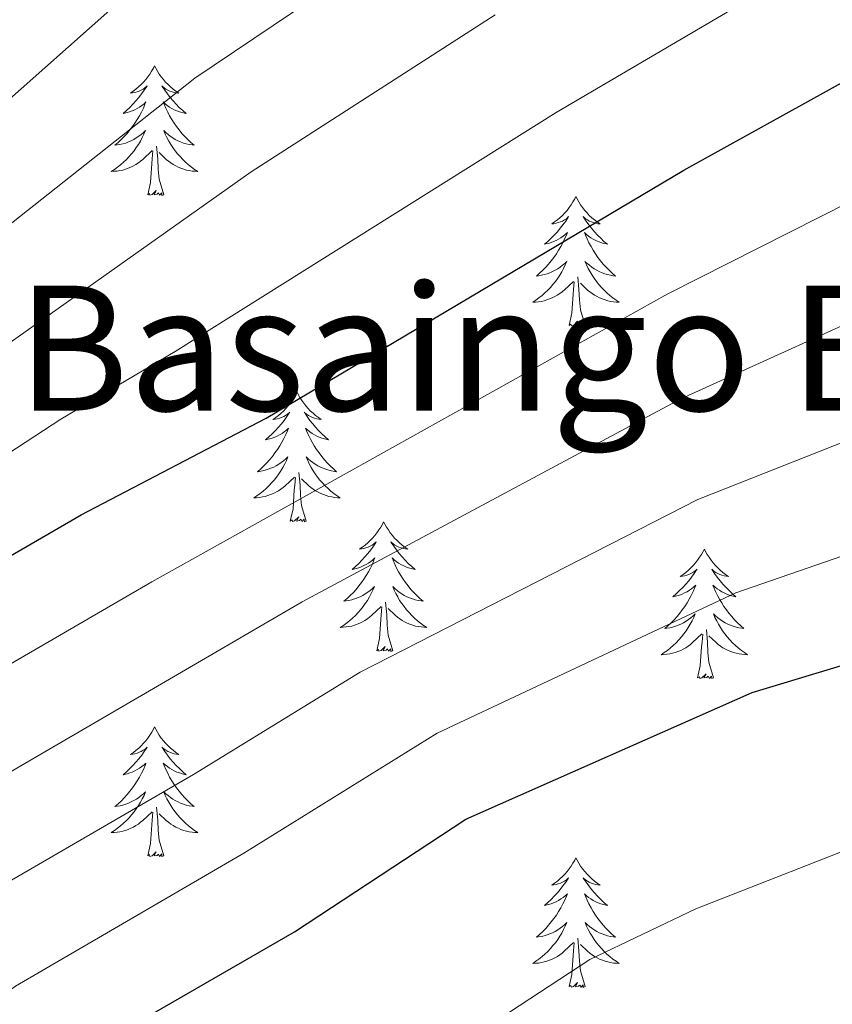
# Model space of a CAD drawing. Units: metres. Extents: x 598916 to 603415, y 4784280 to 4787317.
# Drawn here: x 601032 to 601107, y 4786202 to 4786292 of the extents above; entities that cross this region are included whole.
import ezdxf
from ezdxf.enums import TextEntityAlignment as Align

# ---------------------------------------------------------------- set-up
doc = ezdxf.new("R2010")
doc.units = ezdxf.units.M
doc.header["$MEASUREMENT"] = 0
for name, color, linetype, lineweight in [('Nivel 36', 7, 'Continuous', 0), ('Nivel 4', 7, 'Continuous', 0), ('Nivel 45', 7, 'Continuous', 0), ('Nivel 5', 7, 'Continuous', 0), ('Nivel 61', 7, 'Continuous', 0), ('Nivel 63', 7, 'Continuous', 0)]:
    doc.layers.add(name, color=color, linetype=linetype, lineweight=lineweight)
doc.styles.add('Style-Times New Roman', font='txt')

msp = doc.modelspace()

# ---------------------------------------------------------------- linework, layer by layer
at = {"layer": 'Nivel 36', "color": 92, "linetype": 'Continuous', "lineweight": 0, "flags": 128}
for points in [[(601044.78, 4786287.98), (601044.67, 4786287.76), (601044.51, 4786287.49), (601044.35, 4786287.22), (601044.17, 4786286.97), (601043.97, 4786286.72), (601043.76, 4786286.48), (601043.55, 4786286.26), (601043.31, 4786286.04), (601043.07, 4786285.84), (601042.82, 4786285.64), (601042.56, 4786285.47), (601042.76, 4786285.49), (601042.97, 4786285.53), (601043.17, 4786285.58), (601043.36, 4786285.65), (601043.55, 4786285.74), (601043.73, 4786285.84), (601043.9, 4786285.95), (601044.11, 4786286.14), (601044.07, 4786286.07), (601043.84, 4786285.73), (601043.59, 4786285.39), (601043.34, 4786285.07), (601043.07, 4786284.75), (601042.79, 4786284.45), (601042.5, 4786284.15), (601042.2, 4786283.87), (601041.88, 4786283.6), (601042.01, 4786283.62), (601042.25, 4786283.68), (601042.49, 4786283.75), (601042.73, 4786283.84), (601042.96, 4786283.94), (601043.19, 4786284.06), (601043.4, 4786284.19), (601043.61, 4786284.34), (601043.81, 4786284.49), (601043.99, 4786284.66), (601043.9, 4786284.44), (601043.75, 4786284.08), (601043.58, 4786283.73), (601043.39, 4786283.38), (601043.19, 4786283.04), (601042.98, 4786282.71), (601042.75, 4786282.39), (601042.51, 4786282.08), (601042.26, 4786281.77), (601042, 4786281.48), (601041.72, 4786281.2), (601041.44, 4786280.93), (601041.14, 4786280.67), (601041.34, 4786280.7), (601041.6, 4786280.74), (601041.87, 4786280.81), (601042.13, 4786280.88), (601042.38, 4786280.98), (601042.63, 4786281.09), (601042.87, 4786281.21), (601043.1, 4786281.35), (601043.33, 4786281.5), (601043.54, 4786281.66), (601043.75, 4786281.84), (601043.95, 4786282.03), (601043.8, 4786281.7)], [(601044.78, 4786287.98), (601044.89, 4786287.76), (601045.05, 4786287.49), (601045.21, 4786287.22), (601045.4, 4786286.97), (601045.59, 4786286.72), (601045.8, 4786286.48), (601046.02, 4786286.26), (601046.25, 4786286.04), (601046.49, 4786285.84), (601046.74, 4786285.64), (601047, 4786285.47), (601046.8, 4786285.49), (601046.6, 4786285.53), (601046.4, 4786285.58), (601046.2, 4786285.65), (601046.01, 4786285.74), (601045.83, 4786285.84), (601045.66, 4786285.95), (601045.45, 4786286.14), (601045.49, 4786286.07), (601045.72, 4786285.73), (601045.97, 4786285.39), (601046.22, 4786285.07), (601046.49, 4786284.75), (601046.77, 4786284.45), (601047.06, 4786284.15), (601047.37, 4786283.87), (601047.68, 4786283.6), (601047.55, 4786283.62), (601047.31, 4786283.68), (601047.07, 4786283.75), (601046.83, 4786283.84), (601046.6, 4786283.94), (601046.38, 4786284.06), (601046.16, 4786284.19), (601045.95, 4786284.34), (601045.76, 4786284.49), (601045.57, 4786284.66), (601045.66, 4786284.44), (601045.81, 4786284.08), (601045.99, 4786283.73), (601046.17, 4786283.38), (601046.37, 4786283.04), (601046.58, 4786282.71), (601046.81, 4786282.39), (601047.05, 4786282.08), (601047.3, 4786281.77), (601047.56, 4786281.48), (601047.84, 4786281.2), (601048.13, 4786280.93), (601048.42, 4786280.67), (601048.23, 4786280.7), (601047.96, 4786280.74), (601047.7, 4786280.81), (601047.44, 4786280.88), (601047.18, 4786280.98), (601046.93, 4786281.09), (601046.69, 4786281.21), (601046.46, 4786281.35), (601046.23, 4786281.5), (601046.02, 4786281.66), (601045.81, 4786281.84), (601045.62, 4786282.03), (601045.76, 4786281.7)], [(601043.8, 4786281.7), (601043.65, 4786281.38), (601043.48, 4786281.06), (601043.3, 4786280.76), (601043.1, 4786280.46), (601042.89, 4786280.17), (601042.67, 4786279.9), (601042.43, 4786279.63), (601042.19, 4786279.37), (601041.93, 4786279.12), (601041.66, 4786278.89), (601041.38, 4786278.67), (601041.09, 4786278.46), (601040.8, 4786278.27), (601041.07, 4786278.28), (601041.33, 4786278.3), (601041.59, 4786278.34), (601041.85, 4786278.4), (601042.11, 4786278.47), (601042.35, 4786278.56), (601042.6, 4786278.66), (601042.84, 4786278.78), (601043.07, 4786278.91), (601043.29, 4786279.06), (601043.5, 4786279.21), (601043.71, 4786279.38), (601044.55, 4786280.18)], [(601045.76, 4786281.7), (601045.91, 4786281.38), (601046.08, 4786281.06), (601046.27, 4786280.76), (601046.46, 4786280.46), (601046.67, 4786280.17), (601046.89, 4786279.9), (601047.13, 4786279.63), (601047.38, 4786279.37), (601047.63, 4786279.12), (601047.9, 4786278.89), (601048.18, 4786278.67), (601048.47, 4786278.46), (601048.76, 4786278.27), (601048.5, 4786278.28), (601048.23, 4786278.3), (601047.97, 4786278.34), (601047.71, 4786278.4), (601047.46, 4786278.47), (601047.21, 4786278.56), (601046.96, 4786278.66), (601046.73, 4786278.78), (601046.49, 4786278.91), (601046.27, 4786279.06), (601046.06, 4786279.21), (601045.86, 4786279.38), (601045.2, 4786280)], [(601045.63, 4786276.13), (601045.2, 4786277.57), (601045.11, 4786278.48), (601045.07, 4786279.43), (601044.96, 4786280.59)], [(601044.16, 4786276.13), (601044.41, 4786277.25), (601044.52, 4786278.99), (601044.57, 4786279.43), (601044.63, 4786280.15)], [(601045.63, 4786276.13), (601045.46, 4786276.07), (601045.44, 4786276.3), (601045.25, 4786276.08), (601045.13, 4786276.29), (601045.01, 4786276.18), (601044.74, 4786276.12), (601044.93, 4786276.52), (601044.55, 4786276.14), (601044.36, 4786276.08), (601044.32, 4786276.24), (601044.16, 4786276.13)], [(601083.55, 4786275.96), (601083.44, 4786275.74), (601083.28, 4786275.46), (601083.11, 4786275.2), (601082.93, 4786274.94), (601082.74, 4786274.69), (601082.53, 4786274.46), (601082.31, 4786274.23), (601082.08, 4786274.01), (601081.84, 4786273.81), (601081.59, 4786273.62), (601081.33, 4786273.44), (601081.53, 4786273.46), (601081.73, 4786273.5), (601081.93, 4786273.56), (601082.13, 4786273.63), (601082.32, 4786273.71), (601082.5, 4786273.81), (601082.67, 4786273.92), (601082.88, 4786274.11), (601082.83, 4786274.05), (601082.61, 4786273.7), (601082.36, 4786273.37), (601082.11, 4786273.04), (601081.84, 4786272.73), (601081.56, 4786272.42), (601081.27, 4786272.13), (601080.96, 4786271.84), (601080.65, 4786271.57), (601080.77, 4786271.6), (601081.02, 4786271.65), (601081.26, 4786271.73), (601081.5, 4786271.82), (601081.73, 4786271.92), (601081.95, 4786272.04), (601082.17, 4786272.17), (601082.37, 4786272.31), (601082.57, 4786272.47), (601082.76, 4786272.64), (601082.67, 4786272.42), (601082.51, 4786272.06), (601082.34, 4786271.7), (601082.16, 4786271.36), (601081.96, 4786271.02), (601081.75, 4786270.68), (601081.52, 4786270.36), (601081.28, 4786270.05), (601081.03, 4786269.75), (601080.77, 4786269.46), (601080.49, 4786269.18), (601080.2, 4786268.9), (601079.91, 4786268.65), (601080.1, 4786268.67), (601080.37, 4786268.72), (601080.63, 4786268.78), (601080.89, 4786268.86), (601081.15, 4786268.96), (601081.39, 4786269.06), (601081.64, 4786269.19), (601081.87, 4786269.32), (601082.09, 4786269.47), (601082.31, 4786269.64), (601082.52, 4786269.81), (601082.71, 4786270), (601082.57, 4786269.68)], [(601083.55, 4786275.96), (601083.66, 4786275.74), (601083.81, 4786275.46), (601083.98, 4786275.2), (601084.16, 4786274.94), (601084.36, 4786274.69), (601084.57, 4786274.46), (601084.78, 4786274.23), (601085.01, 4786274.01), (601085.25, 4786273.81), (601085.51, 4786273.62), (601085.77, 4786273.44), (601085.57, 4786273.46), (601085.36, 4786273.5), (601085.16, 4786273.56), (601084.97, 4786273.63), (601084.78, 4786273.71), (601084.6, 4786273.81), (601084.43, 4786273.92), (601084.22, 4786274.11), (601084.26, 4786274.05), (601084.49, 4786273.7), (601084.73, 4786273.37), (601084.99, 4786273.04), (601085.26, 4786272.73), (601085.54, 4786272.42), (601085.83, 4786272.13), (601086.13, 4786271.84), (601086.45, 4786271.57), (601086.32, 4786271.6), (601086.08, 4786271.65), (601085.83, 4786271.73), (601085.6, 4786271.82), (601085.37, 4786271.92), (601085.14, 4786272.04), (601084.93, 4786272.17), (601084.72, 4786272.31), (601084.52, 4786272.47), (601084.34, 4786272.64), (601084.43, 4786272.42), (601084.58, 4786272.06), (601084.75, 4786271.7), (601084.94, 4786271.36), (601085.14, 4786271.02), (601085.35, 4786270.68), (601085.58, 4786270.36), (601085.81, 4786270.05), (601086.07, 4786269.75), (601086.33, 4786269.46), (601086.61, 4786269.18), (601086.89, 4786268.9), (601087.19, 4786268.65), (601086.99, 4786268.67), (601086.73, 4786268.72), (601086.46, 4786268.78), (601086.2, 4786268.86), (601085.95, 4786268.96), (601085.7, 4786269.06), (601085.46, 4786269.19), (601085.23, 4786269.32), (601085, 4786269.47), (601084.79, 4786269.64), (601084.58, 4786269.81), (601084.38, 4786270), (601084.53, 4786269.68)], [(601082.57, 4786269.68), (601082.42, 4786269.35), (601082.25, 4786269.04), (601082.06, 4786268.74), (601081.87, 4786268.44), (601081.66, 4786268.15), (601081.43, 4786267.87), (601081.2, 4786267.6), (601080.95, 4786267.35), (601080.69, 4786267.1), (601080.43, 4786266.87), (601080.15, 4786266.64), (601079.86, 4786266.44), (601079.57, 4786266.24), (601079.83, 4786266.25), (601080.1, 4786266.28), (601080.36, 4786266.32), (601080.62, 4786266.38), (601080.87, 4786266.45), (601081.12, 4786266.54), (601081.37, 4786266.64), (601081.6, 4786266.76), (601081.83, 4786266.89), (601082.06, 4786267.03), (601082.27, 4786267.19), (601082.47, 4786267.36), (601083.32, 4786268.16)], [(601084.53, 4786269.68), (601084.68, 4786269.35), (601084.85, 4786269.04), (601085.03, 4786268.74), (601085.23, 4786268.44), (601085.44, 4786268.15), (601085.66, 4786267.87), (601085.9, 4786267.6), (601086.14, 4786267.35), (601086.4, 4786267.1), (601086.67, 4786266.87), (601086.95, 4786266.64), (601087.24, 4786266.44), (601087.53, 4786266.24), (601087.26, 4786266.25), (601087, 4786266.28), (601086.74, 4786266.32), (601086.48, 4786266.38), (601086.23, 4786266.45), (601085.97, 4786266.54), (601085.73, 4786266.64), (601085.49, 4786266.76), (601085.26, 4786266.89), (601085.04, 4786267.03), (601084.83, 4786267.19), (601084.62, 4786267.36), (601083.97, 4786267.98)], [(601084.4, 4786264.11), (601083.97, 4786265.55), (601083.88, 4786266.45), (601083.83, 4786267.4), (601083.73, 4786268.57)], [(601082.93, 4786264.11), (601083.17, 4786265.23), (601083.29, 4786266.97), (601083.33, 4786267.4), (601083.4, 4786268.12)], [(601084.4, 4786264.11), (601084.23, 4786264.04), (601084.21, 4786264.28), (601084.02, 4786264.06), (601083.9, 4786264.26), (601083.77, 4786264.15), (601083.51, 4786264.1), (601083.7, 4786264.49), (601083.32, 4786264.11), (601083.13, 4786264.06), (601083.09, 4786264.22), (601082.93, 4786264.11)], [(601057.89, 4786257.97), (601057.78, 4786257.76), (601057.62, 4786257.48), (601057.46, 4786257.21), (601057.27, 4786256.96), (601057.08, 4786256.71), (601056.87, 4786256.47), (601056.65, 4786256.24), (601056.42, 4786256.03), (601056.18, 4786255.83), (601055.93, 4786255.64), (601055.67, 4786255.46), (601055.87, 4786255.48), (601056.07, 4786255.52), (601056.27, 4786255.57), (601056.47, 4786255.64), (601056.66, 4786255.73), (601056.84, 4786255.83), (601057.01, 4786255.94), (601057.22, 4786256.13), (601057.18, 4786256.06), (601056.95, 4786255.72), (601056.7, 4786255.38), (601056.45, 4786255.06), (601056.18, 4786254.74), (601055.9, 4786254.44), (601055.61, 4786254.14), (601055.31, 4786253.86), (601054.99, 4786253.59), (601055.12, 4786253.61), (601055.36, 4786253.67), (601055.6, 4786253.74), (601055.84, 4786253.83), (601056.07, 4786253.93), (601056.29, 4786254.05), (601056.51, 4786254.18), (601056.72, 4786254.33), (601056.91, 4786254.48), (601057.1, 4786254.65), (601057.01, 4786254.43), (601056.86, 4786254.07), (601056.69, 4786253.72), (601056.5, 4786253.37), (601056.3, 4786253.03), (601056.09, 4786252.7), (601055.86, 4786252.38), (601055.62, 4786252.06), (601055.37, 4786251.76), (601055.11, 4786251.47), (601054.83, 4786251.19), (601054.55, 4786250.92), (601054.25, 4786250.66), (601054.45, 4786250.69), (601054.71, 4786250.73), (601054.97, 4786250.8), (601055.23, 4786250.88), (601055.49, 4786250.97), (601055.74, 4786251.08), (601055.98, 4786251.2), (601056.21, 4786251.34), (601056.44, 4786251.49), (601056.65, 4786251.65), (601056.86, 4786251.83), (601057.05, 4786252.02), (601056.91, 4786251.69)], [(601057.89, 4786257.97), (601058, 4786257.76), (601058.16, 4786257.48), (601058.32, 4786257.21), (601058.51, 4786256.96), (601058.7, 4786256.71), (601058.91, 4786256.47), (601059.13, 4786256.24), (601059.36, 4786256.03), (601059.6, 4786255.83), (601059.85, 4786255.64), (601060.11, 4786255.46), (601059.91, 4786255.48), (601059.71, 4786255.52), (601059.51, 4786255.57), (601059.31, 4786255.64), (601059.12, 4786255.73), (601058.94, 4786255.83), (601058.77, 4786255.94), (601058.56, 4786256.13), (601058.6, 4786256.06), (601058.83, 4786255.72), (601059.08, 4786255.38), (601059.33, 4786255.06), (601059.6, 4786254.74), (601059.88, 4786254.44), (601060.17, 4786254.14), (601060.47, 4786253.86), (601060.79, 4786253.59), (601060.66, 4786253.61), (601060.42, 4786253.67), (601060.18, 4786253.74), (601059.94, 4786253.83), (601059.71, 4786253.93), (601059.49, 4786254.05), (601059.27, 4786254.18), (601059.06, 4786254.33), (601058.87, 4786254.48), (601058.68, 4786254.65), (601058.77, 4786254.43), (601058.92, 4786254.07), (601059.09, 4786253.72), (601059.28, 4786253.37), (601059.48, 4786253.03), (601059.69, 4786252.7), (601059.92, 4786252.38), (601060.16, 4786252.06), (601060.41, 4786251.76), (601060.67, 4786251.47), (601060.95, 4786251.19), (601061.23, 4786250.92), (601061.53, 4786250.66), (601061.33, 4786250.69), (601061.07, 4786250.73), (601060.81, 4786250.8), (601060.55, 4786250.88), (601060.29, 4786250.97), (601060.04, 4786251.08), (601059.8, 4786251.2), (601059.57, 4786251.34), (601059.34, 4786251.49), (601059.13, 4786251.65), (601058.92, 4786251.83), (601058.73, 4786252.02), (601058.87, 4786251.69)], [(601056.91, 4786251.69), (601056.76, 4786251.37), (601056.59, 4786251.05), (601056.41, 4786250.75), (601056.21, 4786250.45), (601056, 4786250.16), (601055.78, 4786249.89), (601055.54, 4786249.62), (601055.29, 4786249.36), (601055.04, 4786249.12), (601054.77, 4786248.88), (601054.49, 4786248.66), (601054.2, 4786248.45), (601053.91, 4786248.26), (601054.17, 4786248.27), (601054.44, 4786248.29), (601054.7, 4786248.34), (601054.96, 4786248.39), (601055.21, 4786248.46), (601055.46, 4786248.55), (601055.71, 4786248.65), (601055.95, 4786248.77), (601056.18, 4786248.9), (601056.4, 4786249.05), (601056.61, 4786249.2), (601056.81, 4786249.37), (601057.66, 4786250.17)], [(601058.87, 4786251.69), (601059.02, 4786251.37), (601059.19, 4786251.05), (601059.37, 4786250.75), (601059.57, 4786250.45), (601059.78, 4786250.16), (601060, 4786249.89), (601060.24, 4786249.62), (601060.49, 4786249.36), (601060.74, 4786249.12), (601061.01, 4786248.88), (601061.29, 4786248.66), (601061.58, 4786248.45), (601061.87, 4786248.26), (601061.61, 4786248.27), (601061.34, 4786248.29), (601061.08, 4786248.34), (601060.82, 4786248.39), (601060.57, 4786248.46), (601060.32, 4786248.55), (601060.07, 4786248.65), (601059.83, 4786248.77), (601059.6, 4786248.9), (601059.38, 4786249.05), (601059.17, 4786249.2), (601058.97, 4786249.37), (601058.31, 4786249.99)], [(601058.74, 4786246.12), (601058.31, 4786247.56), (601058.22, 4786248.47), (601058.17, 4786249.42), (601058.07, 4786250.58)], [(601057.27, 4786246.12), (601057.52, 4786247.24), (601057.63, 4786248.98), (601057.68, 4786249.42), (601057.74, 4786250.14)], [(601058.74, 4786246.12), (601058.57, 4786246.06), (601058.55, 4786246.3), (601058.36, 4786246.07), (601058.24, 4786246.28), (601058.12, 4786246.17), (601057.85, 4786246.11), (601058.04, 4786246.51), (601057.66, 4786246.13), (601057.47, 4786246.07), (601057.43, 4786246.24), (601057.27, 4786246.12)], [(601065.85, 4786246.06), (601065.74, 4786245.84), (601065.59, 4786245.56), (601065.42, 4786245.3), (601065.23, 4786245.04), (601065.04, 4786244.79), (601064.83, 4786244.55), (601064.61, 4786244.33), (601064.39, 4786244.11), (601064.15, 4786243.91), (601063.89, 4786243.72), (601063.63, 4786243.54), (601063.83, 4786243.56), (601064.04, 4786243.6), (601064.23, 4786243.66), (601064.43, 4786243.72), (601064.62, 4786243.81), (601064.8, 4786243.91), (601064.97, 4786244.02), (601065.18, 4786244.21), (601065.14, 4786244.15), (601064.91, 4786243.8), (601064.67, 4786243.46), (601064.41, 4786243.14), (601064.14, 4786242.82), (601063.86, 4786242.52), (601063.57, 4786242.22), (601063.27, 4786241.94), (601062.95, 4786241.67), (601063.08, 4786241.69), (601063.32, 4786241.75), (601063.57, 4786241.82), (601063.8, 4786241.91), (601064.03, 4786242.02), (601064.25, 4786242.13), (601064.47, 4786242.26), (601064.68, 4786242.41), (601064.87, 4786242.57), (601065.06, 4786242.74), (601064.97, 4786242.51), (601064.82, 4786242.15), (601064.65, 4786241.8), (601064.46, 4786241.45), (601064.26, 4786241.11), (601064.05, 4786240.78), (601063.82, 4786240.46), (601063.58, 4786240.15), (601063.33, 4786239.84), (601063.07, 4786239.55), (601062.79, 4786239.27), (601062.51, 4786239), (601062.21, 4786238.74), (601062.41, 4786238.77), (601062.67, 4786238.82), (601062.94, 4786238.88), (601063.19, 4786238.96), (601063.45, 4786239.05), (601063.7, 4786239.16), (601063.94, 4786239.28), (601064.17, 4786239.42), (601064.4, 4786239.57), (601064.61, 4786239.73), (601064.82, 4786239.91), (601065.01, 4786240.1), (601064.87, 4786239.77)], [(601065.85, 4786246.06), (601065.96, 4786245.84), (601066.12, 4786245.56), (601066.29, 4786245.3), (601066.47, 4786245.04), (601066.66, 4786244.79), (601066.87, 4786244.55), (601067.09, 4786244.33), (601067.32, 4786244.11), (601067.56, 4786243.91), (601067.81, 4786243.72), (601068.07, 4786243.54), (601067.87, 4786243.56), (601067.67, 4786243.6), (601067.47, 4786243.66), (601067.27, 4786243.72), (601067.08, 4786243.81), (601066.9, 4786243.91), (601066.73, 4786244.02), (601066.52, 4786244.21), (601066.56, 4786244.15), (601066.79, 4786243.8), (601067.04, 4786243.46), (601067.29, 4786243.14), (601067.56, 4786242.82), (601067.84, 4786242.52), (601068.13, 4786242.22), (601068.44, 4786241.94), (601068.75, 4786241.67), (601068.63, 4786241.69), (601068.38, 4786241.75), (601068.14, 4786241.82), (601067.9, 4786241.91), (601067.67, 4786242.02), (601067.45, 4786242.13), (601067.23, 4786242.26), (601067.02, 4786242.41), (601066.83, 4786242.57), (601066.64, 4786242.74), (601066.73, 4786242.51), (601066.88, 4786242.15), (601067.05, 4786241.8), (601067.24, 4786241.45), (601067.44, 4786241.11), (601067.65, 4786240.78), (601067.88, 4786240.46), (601068.12, 4786240.15), (601068.37, 4786239.84), (601068.63, 4786239.55), (601068.91, 4786239.27), (601069.19, 4786239), (601069.49, 4786238.74), (601069.3, 4786238.77), (601069.03, 4786238.82), (601068.77, 4786238.88), (601068.51, 4786238.96), (601068.25, 4786239.05), (601068, 4786239.16), (601067.76, 4786239.28), (601067.53, 4786239.42), (601067.3, 4786239.57), (601067.09, 4786239.73), (601066.88, 4786239.91), (601066.69, 4786240.1), (601066.83, 4786239.77)], [(601095.37, 4786243.55), (601095.25, 4786243.33), (601095.1, 4786243.05), (601094.93, 4786242.79), (601094.75, 4786242.53), (601094.56, 4786242.28), (601094.35, 4786242.04), (601094.13, 4786241.82), (601093.9, 4786241.6), (601093.66, 4786241.4), (601093.41, 4786241.21), (601093.15, 4786241.03), (601093.35, 4786241.05), (601093.55, 4786241.09), (601093.75, 4786241.15), (601093.95, 4786241.22), (601094.13, 4786241.3), (601094.31, 4786241.4), (601094.49, 4786241.51), (601094.69, 4786241.7), (601094.65, 4786241.64), (601094.42, 4786241.29), (601094.18, 4786240.96), (601093.93, 4786240.63), (601093.66, 4786240.32), (601093.38, 4786240.01), (601093.09, 4786239.72), (601092.78, 4786239.43), (601092.47, 4786239.16), (601092.59, 4786239.18), (601092.84, 4786239.24), (601093.08, 4786239.32), (601093.32, 4786239.4), (601093.55, 4786239.51), (601093.77, 4786239.62), (601093.99, 4786239.76), (601094.19, 4786239.9), (601094.39, 4786240.06), (601094.58, 4786240.23), (601094.49, 4786240.01), (601094.33, 4786239.64), (601094.16, 4786239.29), (601093.98, 4786238.94), (601093.78, 4786238.6), (601093.57, 4786238.27), (601093.34, 4786237.95), (601093.1, 4786237.64), (601092.85, 4786237.34), (601092.59, 4786237.04), (601092.31, 4786236.76), (601092.02, 4786236.49), (601091.73, 4786236.24), (601091.92, 4786236.26), (601092.19, 4786236.31), (601092.45, 4786236.37), (601092.71, 4786236.45), (601092.97, 4786236.54), (601093.21, 4786236.65), (601093.45, 4786236.77), (601093.69, 4786236.91), (601093.91, 4786237.06), (601094.13, 4786237.23), (601094.34, 4786237.4), (601094.53, 4786237.59), (601094.39, 4786237.26)], [(601095.37, 4786243.55), (601095.48, 4786243.33), (601095.63, 4786243.05), (601095.8, 4786242.79), (601095.98, 4786242.53), (601096.18, 4786242.28), (601096.38, 4786242.04), (601096.6, 4786241.82), (601096.83, 4786241.6), (601097.07, 4786241.4), (601097.32, 4786241.21), (601097.58, 4786241.03), (601097.39, 4786241.05), (601097.18, 4786241.09), (601096.98, 4786241.15), (601096.79, 4786241.22), (601096.6, 4786241.3), (601096.42, 4786241.4), (601096.24, 4786241.51), (601096.04, 4786241.7), (601096.08, 4786241.64), (601096.31, 4786241.29), (601096.55, 4786240.96), (601096.81, 4786240.63), (601097.08, 4786240.32), (601097.36, 4786240.01), (601097.65, 4786239.72), (601097.95, 4786239.43), (601098.27, 4786239.16), (601098.14, 4786239.18), (601097.89, 4786239.24), (601097.65, 4786239.32), (601097.42, 4786239.4), (601097.19, 4786239.51), (601096.96, 4786239.62), (601096.75, 4786239.76), (601096.54, 4786239.9), (601096.34, 4786240.06), (601096.16, 4786240.23), (601096.24, 4786240.01), (601096.4, 4786239.64), (601096.57, 4786239.29), (601096.76, 4786238.94), (601096.96, 4786238.6), (601097.17, 4786238.27), (601097.39, 4786237.95), (601097.63, 4786237.64), (601097.89, 4786237.34), (601098.15, 4786237.04), (601098.42, 4786236.76), (601098.71, 4786236.49), (601099.01, 4786236.24), (601098.81, 4786236.26), (601098.55, 4786236.31), (601098.28, 4786236.37), (601098.02, 4786236.45), (601097.77, 4786236.54), (601097.52, 4786236.65), (601097.28, 4786236.77), (601097.05, 4786236.91), (601096.82, 4786237.06), (601096.6, 4786237.23), (601096.4, 4786237.4), (601096.2, 4786237.59), (601096.34, 4786237.26)], [(601064.87, 4786239.77), (601064.72, 4786239.45), (601064.55, 4786239.14), (601064.37, 4786238.83), (601064.17, 4786238.53), (601063.96, 4786238.25), (601063.74, 4786237.97), (601063.5, 4786237.7), (601063.26, 4786237.44), (601063, 4786237.2), (601062.73, 4786236.96), (601062.45, 4786236.74), (601062.16, 4786236.53), (601061.87, 4786236.34), (601062.14, 4786236.35), (601062.4, 4786236.38), (601062.66, 4786236.42), (601062.92, 4786236.47), (601063.17, 4786236.54), (601063.43, 4786236.63), (601063.67, 4786236.74), (601063.91, 4786236.85), (601064.14, 4786236.98), (601064.36, 4786237.13), (601064.57, 4786237.28), (601064.77, 4786237.46), (601065.62, 4786238.25)], [(601066.83, 4786239.77), (601066.98, 4786239.45), (601067.15, 4786239.14), (601067.33, 4786238.83), (601067.53, 4786238.53), (601067.74, 4786238.25), (601067.97, 4786237.97), (601068.2, 4786237.7), (601068.45, 4786237.44), (601068.7, 4786237.2), (601068.97, 4786236.96), (601069.25, 4786236.74), (601069.54, 4786236.53), (601069.83, 4786236.34), (601069.57, 4786236.35), (601069.3, 4786236.38), (601069.04, 4786236.42), (601068.78, 4786236.47), (601068.53, 4786236.54), (601068.28, 4786236.63), (601068.03, 4786236.74), (601067.79, 4786236.85), (601067.57, 4786236.98), (601067.34, 4786237.13), (601067.13, 4786237.28), (601066.93, 4786237.46), (601066.27, 4786238.08)], [(601066.7, 4786234.2), (601066.27, 4786235.64), (601066.18, 4786236.55), (601066.14, 4786237.5), (601066.03, 4786238.66)], [(601065.23, 4786234.2), (601065.48, 4786235.32), (601065.59, 4786237.06), (601065.64, 4786237.5), (601065.7, 4786238.22)], [(601094.39, 4786237.26), (601094.23, 4786236.94), (601094.07, 4786236.63), (601093.88, 4786236.32), (601093.69, 4786236.03), (601093.48, 4786235.74), (601093.25, 4786235.46), (601093.02, 4786235.19), (601092.77, 4786234.93), (601092.51, 4786234.69), (601092.25, 4786234.46), (601091.97, 4786234.23), (601091.68, 4786234.02), (601091.39, 4786233.83), (601091.65, 4786233.84), (601091.91, 4786233.87), (601092.18, 4786233.91), (601092.44, 4786233.96), (601092.69, 4786234.04), (601092.94, 4786234.12), (601093.19, 4786234.23), (601093.42, 4786234.34), (601093.65, 4786234.47), (601093.87, 4786234.62), (601094.09, 4786234.78), (601094.29, 4786234.95), (601095.14, 4786235.75)], [(601096.34, 4786237.26), (601096.5, 4786236.94), (601096.67, 4786236.63), (601096.85, 4786236.32), (601097.05, 4786236.03), (601097.26, 4786235.74), (601097.48, 4786235.46), (601097.72, 4786235.19), (601097.96, 4786234.93), (601098.22, 4786234.69), (601098.49, 4786234.46), (601098.77, 4786234.23), (601099.06, 4786234.02), (601099.35, 4786233.83), (601099.08, 4786233.84), (601098.82, 4786233.87), (601098.56, 4786233.91), (601098.3, 4786233.96), (601098.04, 4786234.04), (601097.79, 4786234.12), (601097.55, 4786234.23), (601097.31, 4786234.34), (601097.08, 4786234.47), (601096.86, 4786234.62), (601096.65, 4786234.78), (601096.44, 4786234.95), (601095.79, 4786235.57)], [(601096.22, 4786231.7), (601095.79, 4786233.14), (601095.7, 4786234.04), (601095.65, 4786234.99), (601095.55, 4786236.15)], [(601094.75, 4786231.7), (601094.99, 4786232.82), (601095.11, 4786234.56), (601095.15, 4786234.99), (601095.22, 4786235.71)], [(601066.7, 4786234.2), (601066.53, 4786234.14), (601066.51, 4786234.38), (601066.32, 4786234.15), (601066.2, 4786234.36), (601066.08, 4786234.25), (601065.81, 4786234.2), (601066, 4786234.59), (601065.62, 4786234.21), (601065.43, 4786234.15), (601065.39, 4786234.32), (601065.23, 4786234.2)], [(601096.22, 4786231.7), (601096.04, 4786231.63), (601096.03, 4786231.87), (601095.83, 4786231.65), (601095.71, 4786231.85), (601095.59, 4786231.74), (601095.32, 4786231.69), (601095.52, 4786232.08), (601095.13, 4786231.7), (601094.95, 4786231.65), (601094.91, 4786231.81), (601094.75, 4786231.7)], [(601044.78, 4786227.19), (601044.67, 4786226.97), (601044.52, 4786226.7), (601044.35, 4786226.43), (601044.17, 4786226.17), (601043.97, 4786225.92), (601043.77, 4786225.69), (601043.55, 4786225.46), (601043.32, 4786225.24), (601043.08, 4786225.04), (601042.83, 4786224.85), (601042.57, 4786224.67), (601042.77, 4786224.7), (601042.97, 4786224.73), (601043.17, 4786224.79), (601043.36, 4786224.86), (601043.55, 4786224.94), (601043.73, 4786225.04), (601043.91, 4786225.15), (601044.11, 4786225.34), (601044.07, 4786225.28), (601043.84, 4786224.93), (601043.6, 4786224.6), (601043.34, 4786224.27), (601043.07, 4786223.96), (601042.79, 4786223.65), (601042.5, 4786223.36), (601042.2, 4786223.07), (601041.89, 4786222.8), (601042.01, 4786222.83), (601042.25, 4786222.88), (601042.5, 4786222.96), (601042.73, 4786223.04), (601042.96, 4786223.15), (601043.19, 4786223.27), (601043.4, 4786223.4), (601043.61, 4786223.54), (601043.81, 4786223.7), (601043.99, 4786223.87), (601043.91, 4786223.65), (601043.75, 4786223.29), (601043.58, 4786222.93), (601043.39, 4786222.58), (601043.19, 4786222.24), (601042.98, 4786221.91), (601042.75, 4786221.59), (601042.52, 4786221.28), (601042.27, 4786220.98), (601042, 4786220.68), (601041.73, 4786220.4), (601041.44, 4786220.13), (601041.14, 4786219.88), (601041.34, 4786219.9), (601041.61, 4786219.95), (601041.87, 4786220.01), (601042.13, 4786220.09), (601042.38, 4786220.18), (601042.63, 4786220.29), (601042.87, 4786220.42), (601043.11, 4786220.55), (601043.33, 4786220.7), (601043.55, 4786220.87), (601043.75, 4786221.04), (601043.95, 4786221.23), (601043.81, 4786220.9)], [(601044.78, 4786227.19), (601044.89, 4786226.97), (601045.05, 4786226.7), (601045.22, 4786226.43), (601045.4, 4786226.17), (601045.59, 4786225.92), (601045.8, 4786225.69), (601046.02, 4786225.46), (601046.25, 4786225.24), (601046.49, 4786225.04), (601046.74, 4786224.85), (601047, 4786224.67), (601046.8, 4786224.7), (601046.6, 4786224.73), (601046.4, 4786224.79), (601046.2, 4786224.86), (601046.01, 4786224.94), (601045.83, 4786225.04), (601045.66, 4786225.15), (601045.45, 4786225.34), (601045.5, 4786225.28), (601045.73, 4786224.93), (601045.97, 4786224.6), (601046.23, 4786224.27), (601046.49, 4786223.96), (601046.77, 4786223.65), (601047.07, 4786223.36), (601047.37, 4786223.07), (601047.68, 4786222.8), (601047.56, 4786222.83), (601047.31, 4786222.88), (601047.07, 4786222.96), (601046.83, 4786223.04), (601046.6, 4786223.15), (601046.38, 4786223.27), (601046.16, 4786223.4), (601045.96, 4786223.54), (601045.76, 4786223.7), (601045.57, 4786223.87), (601045.66, 4786223.65), (601045.82, 4786223.29), (601045.99, 4786222.93), (601046.17, 4786222.58), (601046.37, 4786222.24), (601046.58, 4786221.91), (601046.81, 4786221.59), (601047.05, 4786221.28), (601047.3, 4786220.98), (601047.57, 4786220.68), (601047.84, 4786220.4), (601048.13, 4786220.13), (601048.42, 4786219.88), (601048.23, 4786219.9), (601047.96, 4786219.95), (601047.7, 4786220.01), (601047.44, 4786220.09), (601047.18, 4786220.18), (601046.94, 4786220.29), (601046.69, 4786220.42), (601046.46, 4786220.55), (601046.24, 4786220.7), (601046.02, 4786220.87), (601045.81, 4786221.04), (601045.62, 4786221.23), (601045.76, 4786220.9)], [(601043.81, 4786220.9), (601043.65, 4786220.58), (601043.48, 4786220.27), (601043.3, 4786219.96), (601043.1, 4786219.67), (601042.89, 4786219.38), (601042.67, 4786219.1), (601042.43, 4786218.83), (601042.19, 4786218.58), (601041.93, 4786218.33), (601041.66, 4786218.1), (601041.38, 4786217.87), (601041.09, 4786217.66), (601040.8, 4786217.47), (601041.07, 4786217.48), (601041.33, 4786217.51), (601041.59, 4786217.55), (601041.85, 4786217.61), (601042.11, 4786217.68), (601042.36, 4786217.76), (601042.6, 4786217.87), (601042.84, 4786217.98), (601043.07, 4786218.12), (601043.29, 4786218.26), (601043.5, 4786218.42), (601043.71, 4786218.59), (601044.55, 4786219.39)], [(601045.76, 4786220.9), (601045.91, 4786220.58), (601046.08, 4786220.27), (601046.27, 4786219.96), (601046.46, 4786219.67), (601046.67, 4786219.38), (601046.9, 4786219.1), (601047.13, 4786218.83), (601047.38, 4786218.58), (601047.64, 4786218.33), (601047.91, 4786218.1), (601048.18, 4786217.87), (601048.47, 4786217.66), (601048.76, 4786217.47), (601048.5, 4786217.48), (601048.23, 4786217.51), (601047.97, 4786217.55), (601047.71, 4786217.61), (601047.46, 4786217.68), (601047.21, 4786217.76), (601046.97, 4786217.87), (601046.73, 4786217.98), (601046.5, 4786218.12), (601046.27, 4786218.26), (601046.06, 4786218.42), (601045.86, 4786218.59), (601045.2, 4786219.21)], [(601045.63, 4786215.34), (601045.21, 4786216.78), (601045.11, 4786217.68), (601045.07, 4786218.63), (601044.97, 4786219.8)], [(601044.16, 4786215.34), (601044.41, 4786216.46), (601044.52, 4786218.2), (601044.57, 4786218.63), (601044.63, 4786219.35)], [(601045.63, 4786215.34), (601045.46, 4786215.27), (601045.44, 4786215.51), (601045.25, 4786215.29), (601045.13, 4786215.49), (601045.01, 4786215.38), (601044.74, 4786215.33), (601044.93, 4786215.72), (601044.55, 4786215.34), (601044.36, 4786215.29), (601044.32, 4786215.45), (601044.16, 4786215.34)], [(601083.55, 4786215.16), (601083.44, 4786214.94), (601083.28, 4786214.67), (601083.12, 4786214.4), (601082.93, 4786214.15), (601082.74, 4786213.9), (601082.53, 4786213.66), (601082.31, 4786213.44), (601082.08, 4786213.22), (601081.84, 4786213.02), (601081.59, 4786212.82), (601081.33, 4786212.65), (601081.53, 4786212.67), (601081.73, 4786212.71), (601081.93, 4786212.76), (601082.13, 4786212.83), (601082.32, 4786212.92), (601082.5, 4786213.02), (601082.67, 4786213.13), (601082.88, 4786213.32), (601082.84, 4786213.25), (601082.61, 4786212.91), (601082.36, 4786212.57), (601082.11, 4786212.25), (601081.84, 4786211.93), (601081.56, 4786211.63), (601081.27, 4786211.33), (601080.97, 4786211.05), (601080.65, 4786210.78), (601080.78, 4786210.8), (601081.02, 4786210.86), (601081.26, 4786210.93), (601081.5, 4786211.02), (601081.73, 4786211.12), (601081.95, 4786211.24), (601082.17, 4786211.37), (601082.38, 4786211.52), (601082.57, 4786211.67), (601082.76, 4786211.84), (601082.67, 4786211.62), (601082.52, 4786211.26), (601082.35, 4786210.91), (601082.16, 4786210.56), (601081.96, 4786210.22), (601081.75, 4786209.89), (601081.52, 4786209.57), (601081.28, 4786209.26), (601081.03, 4786208.95), (601080.77, 4786208.66), (601080.49, 4786208.38), (601080.21, 4786208.11), (601079.91, 4786207.85), (601080.11, 4786207.88), (601080.37, 4786207.92), (601080.63, 4786207.99), (601080.89, 4786208.06), (601081.15, 4786208.16), (601081.4, 4786208.27), (601081.64, 4786208.39), (601081.87, 4786208.53), (601082.1, 4786208.68), (601082.31, 4786208.84), (601082.52, 4786209.02), (601082.71, 4786209.21), (601082.57, 4786208.88)], [(601083.55, 4786215.16), (601083.66, 4786214.94), (601083.82, 4786214.67), (601083.98, 4786214.4), (601084.17, 4786214.15), (601084.36, 4786213.9), (601084.57, 4786213.66), (601084.79, 4786213.44), (601085.02, 4786213.22), (601085.26, 4786213.02), (601085.51, 4786212.82), (601085.77, 4786212.65), (601085.57, 4786212.67), (601085.37, 4786212.71), (601085.17, 4786212.76), (601084.97, 4786212.83), (601084.78, 4786212.92), (601084.6, 4786213.02), (601084.43, 4786213.13), (601084.22, 4786213.32), (601084.26, 4786213.25), (601084.49, 4786212.91), (601084.74, 4786212.57), (601084.99, 4786212.25), (601085.26, 4786211.93), (601085.54, 4786211.63), (601085.83, 4786211.33), (601086.13, 4786211.05), (601086.45, 4786210.78), (601086.32, 4786210.8), (601086.08, 4786210.86), (601085.84, 4786210.93), (601085.6, 4786211.02), (601085.37, 4786211.12), (601085.15, 4786211.24), (601084.93, 4786211.37), (601084.72, 4786211.52), (601084.53, 4786211.67), (601084.34, 4786211.84), (601084.43, 4786211.62), (601084.58, 4786211.26), (601084.75, 4786210.91), (601084.94, 4786210.56), (601085.14, 4786210.22), (601085.35, 4786209.89), (601085.58, 4786209.57), (601085.82, 4786209.26), (601086.07, 4786208.95), (601086.33, 4786208.66), (601086.61, 4786208.38), (601086.89, 4786208.11), (601087.19, 4786207.85), (601086.99, 4786207.88), (601086.73, 4786207.92), (601086.47, 4786207.99), (601086.21, 4786208.06), (601085.95, 4786208.16), (601085.7, 4786208.27), (601085.46, 4786208.39), (601085.23, 4786208.53), (601085, 4786208.68), (601084.79, 4786208.84), (601084.58, 4786209.02), (601084.39, 4786209.21), (601084.53, 4786208.88)], [(601082.57, 4786208.88), (601082.42, 4786208.56), (601082.25, 4786208.24), (601082.07, 4786207.94), (601081.87, 4786207.64), (601081.66, 4786207.35), (601081.44, 4786207.08), (601081.2, 4786206.81), (601080.95, 4786206.55), (601080.7, 4786206.3), (601080.43, 4786206.07), (601080.15, 4786205.85), (601079.86, 4786205.64), (601079.57, 4786205.45), (601079.83, 4786205.46), (601080.1, 4786205.48), (601080.36, 4786205.52), (601080.62, 4786205.58), (601080.87, 4786205.65), (601081.12, 4786205.74), (601081.37, 4786205.84), (601081.61, 4786205.96), (601081.84, 4786206.09), (601082.06, 4786206.24), (601082.27, 4786206.39), (601082.47, 4786206.56), (601083.32, 4786207.36)], [(601084.53, 4786208.88), (601084.68, 4786208.56), (601084.85, 4786208.24), (601085.03, 4786207.94), (601085.23, 4786207.64), (601085.44, 4786207.35), (601085.66, 4786207.08), (601085.9, 4786206.81), (601086.15, 4786206.55), (601086.4, 4786206.3), (601086.67, 4786206.07), (601086.95, 4786205.85), (601087.24, 4786205.64), (601087.53, 4786205.45), (601087.27, 4786205.46), (601087, 4786205.48), (601086.74, 4786205.52), (601086.48, 4786205.58), (601086.23, 4786205.65), (601085.98, 4786205.74), (601085.73, 4786205.84), (601085.49, 4786205.96), (601085.26, 4786206.09), (601085.04, 4786206.24), (601084.83, 4786206.39), (601084.63, 4786206.56), (601083.97, 4786207.18)], [(601082.93, 4786203.31), (601083.18, 4786204.43), (601083.29, 4786206.17), (601083.34, 4786206.61), (601083.4, 4786207.33)], [(601084.4, 4786203.31), (601083.97, 4786204.75), (601083.88, 4786205.66), (601083.83, 4786206.61), (601083.73, 4786207.77)], [(601084.4, 4786203.31), (601084.23, 4786203.24), (601084.21, 4786203.48), (601084.02, 4786203.26), (601083.9, 4786203.46), (601083.78, 4786203.36), (601083.51, 4786203.3), (601083.7, 4786203.7), (601083.32, 4786203.32), (601083.13, 4786203.26), (601083.09, 4786203.42), (601082.93, 4786203.31)]]:
    msp.add_lwpolyline(points, dxfattribs=at)
at = {"layer": 'Nivel 4', "color": 36, "linetype": 'Continuous', "lineweight": 30, "flags": 128}
for points, elevation in [([(600895.38, 4786177.31), (600901.92, 4786176.43), (600909.19, 4786176.71), (600930.9, 4786181.24), (600943.41, 4786185.31), (600964.76, 4786198.04), (600984.12, 4786212.07), (600989.69, 4786216.74), (601019.23, 4786235.81), (601038.02, 4786246.69), (601055.05, 4786255.59), (601093.48, 4786278.37), (601108.59, 4786286.75), (601128.62, 4786296.48)], 550), ([(600955.87, 4786146.06), (600976.91, 4786155.16), (600997.28, 4786167.22), (601006.78, 4786175.22), (601021.44, 4786184.7), (601037.3, 4786196.61), (601057.67, 4786208.34), (601073.43, 4786218.71), (601099.76, 4786230.36), (601131.55, 4786239.96)], 575)]:
    msp.add_lwpolyline(points, dxfattribs=dict(at, elevation=elevation))
at = {"layer": 'Nivel 5', "color": 36, "linetype": 'Continuous', "lineweight": 0, "flags": 128}
for points, elevation in [([(600958.89, 4786224.3), (600975.04, 4786234.24), (600993.91, 4786244.84), (601005.5, 4786252.88), (601048.48, 4786286.85), (601068.42, 4786300.28)], 535), ([(600960.09, 4786204.86), (600979.46, 4786218.38), (600984.8, 4786222.57), (600998.8, 4786231.08), (601036.17, 4786255.5), (601046.67, 4786261.71), (601081.74, 4786283.7), (601106.14, 4786298.02)], 545), ([(600843.94, 4786295.1), (600846.8, 4786290.22), (600848.54, 4786285.54), (600849.89, 4786283), (600865.5, 4786259.6), (600879.6, 4786240.84), (600889.39, 4786228.95), (600895.93, 4786222), (600901.82, 4786217.2), (600905.05, 4786215.15), (600912.5, 4786214.56), (600917.65, 4786213.47), (600920.15, 4786213.43), (600927.09, 4786215), (600934.66, 4786218.2), (600939.49, 4786220.85), (600954.24, 4786231.1), (600970.16, 4786240.08), (600986.97, 4786248.9), (600992.93, 4786252.67), (601001.67, 4786259.05), (601014.79, 4786270.18), (601043.41, 4786295.56)], 530), ([(600963.55, 4786217.5), (600974.8, 4786224.7), (600979.92, 4786228.41), (600994.64, 4786236.88), (601000.9, 4786240.9), (601053.66, 4786278.22), (601076.12, 4786292.66)], 540), ([(600968.91, 4786190.48), (600978.12, 4786196.89), (600994.37, 4786209.25), (601023.71, 4786228.47), (601044.54, 4786240.53), (601092, 4786267.01), (601111.61, 4786276.92)], 555), ([(600964.54, 4786177.86), (600973.06, 4786182.92), (600982.21, 4786189.02), (600999.04, 4786201.76), (601021.34, 4786216.82), (601028.19, 4786221.13), (601058.36, 4786238.7), (601093.21, 4786257.37), (601114.63, 4786267.08)], 560), ([(600950.88, 4786161.76), (600969.3, 4786170.69), (600986.89, 4786181.57), (600995.64, 4786188.46), (601002.98, 4786193.75), (601011.26, 4786199.14), (601028.75, 4786211.45), (601048.35, 4786222.83), (601063.69, 4786232.22), (601094.78, 4786248.1), (601133.65, 4786263.47)], 565), ([(600953.37, 4786153.91), (600974.51, 4786163.74), (600991.63, 4786174.01), (601001.21, 4786181.84), (601016.35, 4786191.92), (601031.98, 4786203.35), (601053.01, 4786215.59), (601070.77, 4786226.63), (601098.25, 4786239.51), (601127.79, 4786249.73)], 570), ([(600963.82, 4786137.03), (600969.5, 4786139.12), (600979.29, 4786141.79), (600997.37, 4786149.2), (601005.79, 4786153.49), (601013.49, 4786158.26), (601015.78, 4786160.26), (601025.95, 4786167.28), (601028.58, 4786168.62), (601031.21, 4786170.62), (601038.72, 4786175.29), (601044.23, 4786178.2), (601056.65, 4786186), (601070.93, 4786196.71), (601084.83, 4786205.8), (601094.58, 4786210.45), (601111.41, 4786217.04)], 580)]:
    msp.add_lwpolyline(points, dxfattribs=dict(at, elevation=elevation))
at = {"layer": 'Nivel 61', "color": 250, "linetype": 'Continuous', "lineweight": 0}
msp.add_3dface([(599847.09, 4784687.58), (599812.98, 4787001.16), (603196.69, 4787051.67), (603231.97, 4784738.12)], dxfattribs=at)
at = {"layer": 'Nivel 63', "color": 7, "linetype": 'Continuous', "lineweight": 0}
msp.add_3dface([(598960.55, 4784280.5), (598916.11, 4787250.1), (603370.65, 4787316.62), (603415.16, 4784347.02)], dxfattribs=at)

# ---------------------------------------------------------------- texts
at = {"layer": 'Nivel 45', "color": 250, "linetype": 'Continuous', "lineweight": 0, "style": 'Style-Times New Roman'}
msp.add_text('Basaingo Bizkarra', height=11.49996, dxfattribs=at).set_placement((601097.931, 4786262.02, 558.77), align=Align.MIDDLE_CENTER)

doc.saveas('drawing.dxf')
